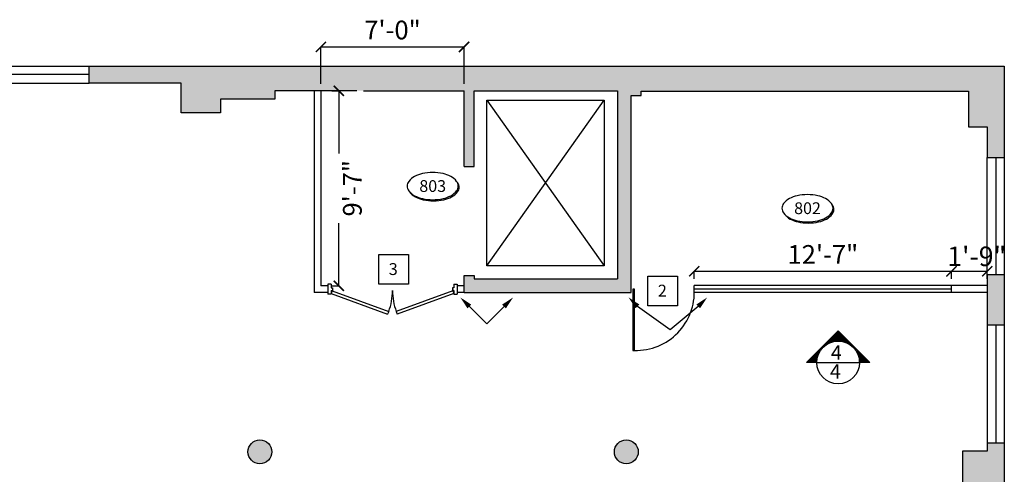
# Model space of a CAD drawing. Extents: x -18590 to 10581, y -42325 to -1537.
# Drawn here: x -2113 to -1535, y -30123 to -29856 of the extents above; entities that cross this region are included whole.
import ezdxf
from ezdxf.enums import TextEntityAlignment as Align

# ---------------------------------------------------------------- set-up
doc = ezdxf.new("R2010")
doc.units = 0
doc.header["$LTSCALE"] = 48
doc.header["$MEASUREMENT"] = 0
doc.header["$PDMODE"] = 34
doc.layers.get('0').update_dxf_attribs({"linetype": 'CONTINUOUS'})
doc.layers.get('DEFPOINTS').update_dxf_attribs({"linetype": 'CONTINUOUS'})
for name, color, linetype in [('B2WIN', 12, 'CONTINUOUS'), ('B4COR', 7, 'CONTINUOUS'), ('W1DNO', 7, 'CONTINUOUS'), ('W1DOR', 1, 'CONTINUOUS'), ('W7CON', 7, 'CONTINUOUS'), ('W7DCON', 7, 'CONTINUOUS'), ('W7TCON', 7, 'CONTINUOUS')]:
    doc.layers.add(name, color=color, linetype=linetype)
doc.styles.add('KIVA-SYMBL', font='ARIALN.TTF')
doc.styles.add('OpreaStandard', font='stylu.ttf')
doc.dimstyles.new('OpreaStandard 1_8', dxfattribs={"dimtxt": 6, "dimasz": 6, "dimexe": 0, "dimexo": 4, "dimgap": 4, "dimtad": 1, "dimdec": 0, "dimzin": 1, "dimdsep": 46, "dimlunit": 4, "dimtxsty": 'OpreaStandard', "dimblk": 'ARCHTICK', "dimcen": 0.09, "dimadec": 0, "dimazin": 0, "dimtfac": 1, "dimtdec": 0, "dimtofl": 0, "dimtmove": 0, "dimatfit": 3, "dimfxl": 1, "dimtolj": 1, "dimtzin": 0, "dimarcsym": 0})

# ---------------------------------------------------------------- blocks, each defined once
blk = doc.blocks.new('DD36')
at = {"layer": 'W1DOR'}
for p, q in [((1707.764488701083, 1050.669782380421), (1705.764488701083, 1050.669782380421)), ((1705.764488701083, 1050.669782380421), (1705.764488701083, 1049.669782380421)), ((1705.764488701083, 1050.669782380421), (1705.764488701083, 1049.669782380421)), ((1707.764488701083, 1050.669782380421), (1705.764488701083, 1050.669782380421)), ((1705.764488701083, 1049.669782380421), (1705.764488701083, 1045.669782380421)), ((1705.764488701083, 1049.669782380421), (1705.764488701083, 1045.669782380421)), ((1707.764488701083, 1050.669782380421), (1707.764488701083, 1048.419782380421)), ((1707.764488701083, 1048.419782380421), (1708.514488701083, 1048.419782380421)), ((1707.764488701083, 1046.919782380421), (1707.764488701083, 1044.669782380421)), ((1707.764488701083, 1046.919782380421), (1708.514488701083, 1046.919782380421)), ((1708.367575951655, 1046.750091674979), (1707.764488701083, 1045.107293522985)), ((1708.367575951655, 1046.750091674979), (1741.531067861937, 1034.575449811128)), ((1708.514488701083, 1048.419782380421), (1708.514488701083, 1046.919782380421)), ((1779.16140145051, 1046.750091674979), (1745.997909540229, 1034.575449811127)), ((1779.014488701083, 1048.419782380421), (1779.014488701083, 1046.919782380421)), ((1779.764488701083, 1048.419782380421), (1779.014488701083, 1048.419782380421)), ((1779.764488701083, 1046.919782380421), (1779.014488701083, 1046.919782380421)), ((1779.16140145051, 1046.750091674979), (1779.764488701083, 1045.107293522985)), ((1779.764488701083, 1050.669782380421), (1779.764488701083, 1048.419782380421)), ((1779.764488701083, 1050.669782380421), (1781.764488701083, 1050.669782380421)), ((1779.764488701083, 1046.919782380421), (1779.764488701083, 1044.669782380421)), ((1781.764488701083, 1050.669782380421), (1781.764488701083, 1049.669782380421)), ((1781.764488701083, 1049.669782380421), (1781.764488701083, 1045.669782380421)), ((1705.764488701083, 1045.669782380421), (1705.764488701083, 1044.669782380421)), ((1705.764488701083, 1045.669782380421), (1705.764488701083, 1044.669782380421)), ((1707.764488701083, 1044.669782380421), (1705.764488701083, 1044.669782380421)), ((1707.764488701083, 1044.669782380421), (1705.764488701083, 1044.669782380421)), ((1707.764488701083, 1045.107293522985), (1740.927980611365, 1032.932651659135)), ((1779.764488701083, 1045.107293522985), (1746.6009967908, 1032.932651659135)), ((1779.764488701083, 1044.669782380421), (1781.764488701083, 1044.669782380421)), ((1781.764488701083, 1045.669782380421), (1781.764488701083, 1044.669782380421)), ((1741.531067861937, 1034.575449811128), (1740.927980611365, 1032.932651659135)), ((1745.997909540229, 1034.575449811127), (1746.6009967908, 1032.932651659135))]:
    blk.add_line(p, q, dxfattribs=at)
for centre, radius, start, end in [((1709.108999364025, 1046.815332086582), 34.65552255846458, 339.3176254152705, 0.07933420126518288), ((1779.013410897632, 1046.883011302934), 35.2499999999925, 180, 200.4443921127786)]:
    blk.add_arc(centre, radius, start, end, dxfattribs=at)
blk = doc.blocks.new('T1B17')
blk.add_lwpolyline([(-0.1073475646171573, 0.06030070360247919), (0.1009857687161002, 0.06030070360247919), (0.1009857687161002, -0.1480326297310057), (-0.1073475646171573, -0.1480326297310057)], close=True)
at = {"style": 'OpreaStandard'}
blk.add_attdef('FIN', text='', height=0.0625, dxfattribs=at).set_placement((-0.005624568880193692, -0.08325190124946857), align=Align.CENTER)
blk = doc.blocks.new('T1G11')
h = blk.add_hatch(color=256)
edge = h.paths.add_edge_path()
edge.add_arc((0.07525094714910666, -0.056548543964891), 0.1351616001953594, 37.834715688195274, 39.180225250445005, ccw=False)
edge.add_arc((0.1377624137036037, -0.007998986612074077), 0.05601147088435968, -3.722107067005709e-10, 37.834715685327126, ccw=False)
edge.add_arc((0.1377624137043313, -0.007998986612437876), 0.05601147088382277, -37.83471568578358, 0, ccw=False)
edge.add_arc((0.07525094714474108, 0.04055057073601347), 0.1351616001961325, 298.07248693604345, 322.16528431440133, ccw=False)
edge.add_arc((0.03365100777300541, 0.1185504570581543), 0.2235614713611593, 282.45735419689663, 298.0724869359517, ccw=False)
edge.add_arc((0.006273884588154033, 0.2424771234815125), 0.3504761100940056, 270, 282.457354196806, ccw=False)
edge.add_arc((0.006273884588154033, 0.2424771234815125), 0.3504761100939504, 257.542645803194, 270, ccw=False)
edge.add_arc((-0.02110323859669734, 0.1185504570566991), 0.2235614713597544, 241.9275130639551, 257.5426458030229, ccw=False)
edge.add_arc((-0.06270317796806922, 0.04055057073710486), 0.1351616001970636, 217.8347156858694, 241.9275130641742, ccw=False)
edge.add_arc((-0.1252146445287508, -0.007998986611346482), 0.05601147088387985, 209.9441659293001, 217.8347156871218, ccw=False)
edge.add_arc((-0.06897699302135152, 0.04943261676235125), 0.1351617235550563, 219.1802478009941, 241.9275075469472)
edge.add_arc((-0.02737712318485137, 0.1274324003614311), 0.2235614713597042, 241.9275130639551, 257.5426458030229)
edge.add_arc((0, 0.2513590667862445), 0.3504761100940056, 257.542645803194, 270)
edge.add_arc((0, 0.2513590667862445), 0.3504761100939504, 270, 282.457354196806)
edge.add_arc((0.02737712318485137, 0.1274324003628863), 0.2235614713611753, 282.4573541968966, 298.0724869359517)
edge.add_arc((0.06897706255658705, 0.04943251404074545), 0.1351616001961007, 298.0724869360434, 322.1652843144013)
edge.add_arc((0.1314885291161772, 0.0008829566922941012), 0.05601147088378505, 322.1652843142164, 360)
edge.add_arc((0.1314885291154496, 0.0008829566926578992), 0.05601147088455036, 359.9999999996278, 389.9440695235597)
blk.add_lwpolyline([(0, 0.1, 0.05440905640914469), (-0.0756022137029504, 0.0917486830316193, 0.0682394969005533), (-0.1325825214724319, 0.07071067811848479, 0.1055136306027124), (-0.1757254649179231, 0.03435663518830552, 0.1666013136976408), (-0.1875, 0, 0.1666013136976528), (-0.1757254649179231, -0.03435663518794172, 0.1055136306026898), (-0.1325825214724319, -0.07071067811848479, 0.068239496900537), (-0.0756022137029504, -0.0917486830316193, 0.05440905640914063), (0, -0.1, 0.05440905640914469), (0.0756022137029504, -0.0917486830316193, 0.0682394969005529), (0.1325825214727956, -0.07071067811848479, 0.1055136306027097), (0.1757254649179231, -0.03435663518794172, 0.1666013136976658), (0.1875, 0, 0.1666013136976148), (0.1757254649179231, 0.03435663518830552, 0.105513630602673), (0.1325825214727956, 0.07071067811848479, 0.06823949690056187), (0.0756022137029504, 0.0917486830316193, 0.05440905640914673)], format="xyb", close=True)
blk.add_lwpolyline([(-0.1737492694446701, -0.03684039560066595, 0.03444262828246474), (-0.1694515803297691, -0.0432385784926737, 0.1055136306026898), (-0.1263086368842778, -0.07959262142321677, 0.068239496900537), (-0.06932832911479636, -0.1006306263363513, 0.05440905640914063), (0.006273884588154033, -0.108881943304732, 0.05440905640914469), (0.08187609829110443, -0.1006306263363513, 0.0682394969005529), (0.1388564060609497, -0.07959262142321677, 0.1055136306027097), (0.1819993495060771, -0.0432385784926737, 0.1666013136976658), (0.193773884588154, -0.008881943304731977, 0.1666013136976148), (0.1819993495060771, 0.02547469188357354, 0.005870960446947497), (0.1800231615565281, 0.02795843584317481, 0.005870960446947497)], format="xyb")
at = {"style": 'KIVA-SYMBL'}
blk.add_attdef('RNO#', text='', height=0.09375, dxfattribs=at).set_placement((0, 0), align=Align.MIDDLE_CENTER)
blk = doc.blocks.new('ARRHEAD')
blk.add_solid([(-2.50834684757865, 0), (2.50834684757865, 0), (-1.254173423789325, 5.99757030742694), (0, 11.99514061485388)])
blk = doc.blocks.new('SECMKR')
for p, q in [((0.3515625, 0), (0, 0.3515625)), ((0, 0.2390625000000455), (0, 0.3515625)), ((0, 0.3374999999999773), (0.01406249999998721, 0.3374999999999773)), ((0, 0.3234374999999545), (0.02812499999999574, 0.3234374999999545)), ((0, 0.3093750000000455), (0.04218749999998295, 0.3093750000000455)), ((0, 0.2953125000000227), (0.05624999999999147, 0.2953125000000227)), ((0, 0.28125), (0.0703125, 0.28125)), ((0, 0.2671874999999773), (0.08437499999998721, 0.2671874999999773)), ((0, 0.2531249999999545), (0.09843749999999574, 0.2531249999999545)), ((0, 0.2390625000000455), (0.1124999999999829, 0.2390625000000455)), ((0.08078291221692524, 0.2250000000000227), (0.1265624999999915, 0.2250000000000227)), ((0.1124999999999829, 0.2109375), (0.140625, 0.2109375)), ((0.1356138388264512, 0.1968749999999773), (0.1546874999999872, 0.1968749999999773)), ((0.1540469692983137, 0.1828124999999545), (0.1687499999999957, 0.1828124999999545)), ((0.1693349237642465, 0.1687500000000455), (0.1828124999999829, 0.1687500000000455)), ((0.1822708321427058, 0.1546875000000227), (0.1968749999999915, 0.1546875000000227)), ((0.1933274121309339, 0.140625), (0.2109375, 0.140625)), ((0.2028122592448369, 0.1265624999999773), (0.2249999999999872, 0.1265624999999773)), ((0.2109375, 0.1124999999999545), (0.2390624999999957, 0.1124999999999545)), ((0.3515625, 0), (0, -0.3515625)), ((0.217855313224149, 0.09843750000004547), (0.2531249999999829, 0.09843750000004547)), ((0.2236777554457348, 0.08437500000002274), (0.2671874999999915, 0.08437500000002274)), ((0.2284885801303815, 0.0703125), (0.28125, 0.0703125)), ((0.2323506324636355, 0.05624999999997726), (0.2953124999999872, 0.05624999999997726)), ((0.2353106324627063, 0.04218749999995453), (0.3093749999999957, 0.04218749999995453)), ((0.2374023236643694, 0.02812500000004547), (0.3234374999999829, 0.02812500000004547)), ((0.2386485386504447, 0.01406250000002274), (0.3374999999999915, 0.01406250000002274)), ((0.2390624999999957, 0), (0.3515625, 0)), ((0.217855313224149, -0.09843750000004547), (0.2531249999999829, -0.09843750000004547)), ((0.2236777554457348, -0.08437500000002274), (0.2671874999999915, -0.08437500000002274)), ((0.2284885801303815, -0.0703125), (0.28125, -0.0703125)), ((0.2323506324636355, -0.05624999999997726), (0.2953124999999872, -0.05624999999997726)), ((0.2353106324627063, -0.04218749999995453), (0.3093749999999957, -0.04218749999995453)), ((0.2374023236643694, -0.02812500000004547), (0.3234374999999829, -0.02812500000004547)), ((0.2386485386504447, -0.01406250000002274), (0.3374999999999915, -0.01406250000002274)), ((0.1124999999999829, -0.2109375), (0.140625, -0.2109375)), ((0.1356138388264512, -0.1968749999999773), (0.1546874999999872, -0.1968749999999773)), ((0.1540469692983137, -0.1828124999999545), (0.1687499999999957, -0.1828124999999545)), ((0.1693349237642465, -0.1687500000000455), (0.1828124999999829, -0.1687500000000455)), ((0.1822708321427058, -0.1546875000000227), (0.1968749999999915, -0.1546875000000227)), ((0.1933274121309339, -0.140625), (0.2109375, -0.140625)), ((0.2028122592448369, -0.1265624999999773), (0.2249999999999872, -0.1265624999999773)), ((0.2109375, -0.1124999999999545), (0.2390624999999957, -0.1124999999999545)), ((0, -0.3515625), (0, -0.2390625000000455)), ((0, -0.2390625000000455), (0.1124999999999829, -0.2390625000000455)), ((0, -0.2531249999999545), (0.09843749999999574, -0.2531249999999545)), ((0, -0.2671874999999773), (0.08437499999998721, -0.2671874999999773)), ((0, -0.28125), (0.0703125, -0.28125)), ((0, -0.2953125000000227), (0.05624999999999147, -0.2953125000000227)), ((0, -0.3093750000000455), (0.04218749999998295, -0.3093750000000455)), ((0, -0.3234374999999545), (0.02812499999999574, -0.3234374999999545)), ((0.08078291221692524, -0.2250000000000227), (0.1265624999999915, -0.2250000000000227)), ((0, -0.3374999999999773), (0.01406249999998721, -0.3374999999999773))]:
    blk.add_line(p, q)
blk.add_circle((0, 0), 0.2390625)
blk = doc.blocks.new('_ARCHTICK')
at = {"color": 0, "linetype": 'ByBlock', "const_width": 0.15}
blk.add_lwpolyline([(-0.5, -0.5), (0.5, 0.5)], dxfattribs=at)
blk = doc.blocks.new('*D1310')
at = {"layer": 'DEFPOINTS', "color": 0, "transparency": 16777216}
for p in [(-1566.095664506678, -30003.31418009549), (-1717.029059731929, -30011.74016089425), (-1566.095664506678, -30011.74016089425)]:
    blk.add_point(p, dxfattribs=at)
at = {"layer": 'W7DCON', "color": 0, "lineweight": -2, "transparency": 16777216}
for p, q in [((-1717.029059731929, -30007.74016089425), (-1717.029059731929, -30003.31418009549)), ((-1717.029059731929, -30003.31418009549), (-1566.095664506678, -30003.31418009549)), ((-1566.095664506678, -30007.74016089425), (-1566.095664506678, -30003.31418009549))]:
    blk.add_line(p, q, dxfattribs=at)
at = {"layer": 'W7DCON', "color": 0, "lineweight": -2, "transparency": 16777216, "xscale": 6, "yscale": 6, "zscale": 6, "rotation": 180}
blk.add_blockref('_ARCHTICK', (-1717.029059731929, -30003.31418009549), dxfattribs=at)
at = {"layer": 'W7DCON', "color": 0, "lineweight": -2, "transparency": 16777216, "xscale": 6, "yscale": 6, "zscale": 6}
blk.add_blockref('_ARCHTICK', (-1566.095664506678, -30003.31418009549), dxfattribs=at)
at = {"layer": 'W7DCON', "color": 0, "transparency": 16777216, "insert": (-1641.562362119304, -29993.41960808963), "char_height": 6, "attachment_point": 5, "style": 'OpreaStandard'}
blk.add_mtext('\\A1;{\\H1.83333x;12\'-7"}', dxfattribs=at)
blk = doc.blocks.new('*D1311')
at = {"layer": 'DEFPOINTS', "color": 0, "transparency": 16777216}
for p in [(-1925.612137386593, -29897.30676566901), (-1925.612137386593, -30011.80676566901), (-1925.612137386625, -30011.80676566901)]:
    blk.add_point(p, dxfattribs=at)
at = {"layer": 'W7DCON', "color": 0, "lineweight": -2, "transparency": 16777216}
for p, q in [((-1929.612137386593, -29897.30676566901), (-1925.612137386625, -29897.30676566901)), ((-1925.612137386625, -29897.30676566901), (-1925.612137386625, -29934.14134895598)), ((-1925.612137386625, -30011.80676566901), (-1925.612137386625, -29974.97218238204)), ((-1929.612137386593, -30011.80676566901), (-1925.612137386625, -30011.80676566901))]:
    blk.add_line(p, q, dxfattribs=at)
at = {"layer": 'W7DCON', "color": 0, "lineweight": -2, "transparency": 16777216, "xscale": 6, "yscale": 6, "zscale": 6}
for p, rotation in [((-1925.612137386625, -29897.30676566901), 90), ((-1925.612137386625, -30011.80676566901), 270)]:
    blk.add_blockref('_ARCHTICK', p, dxfattribs=dict(at, rotation=rotation))
at = {"layer": 'W7DCON', "color": 0, "transparency": 16777216, "insert": (-1917.647839132063, -29954.556765669), "char_height": 6, "attachment_point": 5, "rotation": 90, "style": 'OpreaStandard'}
blk.add_mtext('\\A1;{\\H1.83333x;9\'-7"}', dxfattribs=at)
blk = doc.blocks.new('*D1312')
at = {"layer": 'DEFPOINTS', "color": 0, "transparency": 16777216}
for p in [(-1852.095664506678, -29871.56860928134), (-1936.095664506678, -29897.30676566901), (-1852.095664506678, -29897.306765669)]:
    blk.add_point(p, dxfattribs=at)
at = {"layer": 'W7DCON', "color": 0, "lineweight": -2, "transparency": 16777216}
for p, q in [((-1936.095664506678, -29893.30676566901), (-1936.095664506678, -29871.56860928134)), ((-1936.095664506678, -29871.56860928134), (-1852.095664506678, -29871.56860928134)), ((-1852.095664506678, -29893.306765669), (-1852.095664506678, -29871.56860928134))]:
    blk.add_line(p, q, dxfattribs=at)
at = {"layer": 'W7DCON', "color": 0, "lineweight": -2, "transparency": 16777216, "xscale": 6, "yscale": 6, "zscale": 6, "rotation": 180}
blk.add_blockref('_ARCHTICK', (-1936.095664506678, -29871.56860928134), dxfattribs=at)
at = {"layer": 'W7DCON', "color": 0, "lineweight": -2, "transparency": 16777216, "xscale": 6, "yscale": 6, "zscale": 6}
blk.add_blockref('_ARCHTICK', (-1852.095664506678, -29871.56860928134), dxfattribs=at)
at = {"layer": 'W7DCON', "color": 0, "transparency": 16777216, "insert": (-1894.095664506678, -29861.6337738055), "char_height": 6, "attachment_point": 5, "style": 'OpreaStandard'}
blk.add_mtext('\\A1;{\\H1.83333x;7\'-0"}', dxfattribs=at)

msp = doc.modelspace()

# ---------------------------------------------------------------- hatches: boundary and pattern name
at = {"layer": 'B4COR'}
msp.add_hatch(color=256, dxfattribs=at).paths.add_polyline_path([(-2072.095664506678, -29882.806765669), (-2072.095664506678, -29892.806765669), (-2018.095664506678, -29892.806765669), (-2018.095664506678, -29910.306765669), (-1995.095664506678, -29910.306765669), (-1995.095664506678, -29902.306765669), (-1963.095664506678, -29902.306765669), (-1963.095664506678, -29897.306765669), (-1915.095664506678, -29897.306765669), (-1911.095664506678, -29897.306765669), (-1852.095664506678, -29897.306765669), (-1852.095664506678, -29941.806765669), (-1846.095664506678, -29941.806765669), (-1846.095664506678, -29897.306765669), (-1762.095664506678, -29897.306765669), (-1762.095664506678, -30007.806765669), (-1846.095664506678, -30007.806765669), (-1846.095664506678, -30005.806765669), (-1852.095664506678, -30005.806765669), (-1852.095664506678, -30015.806765669), (-1754.095664506678, -30015.806765669), (-1754.095664506678, -29900.17636634398), (-1748.095664506678, -29900.17636634398), (-1748.095664506678, -29897.47186862526), (-1556.095664506678, -29897.47186862526), (-1556.095664506678, -29918.47186862526), (-1545.095664506678, -29918.47186862526), (-1545.095664506678, -29936.47186862526), (-1535.095664506678, -29936.47186862526), (-1535.095664506678, -29882.806765669), (-1545.095664506678, -29882.806765669), (-1556.095664506678, -29882.806765669)])
h = msp.add_hatch(color=256, dxfattribs=at)
h.paths.add_polyline_path([(-1535.095664506676, -30005.47186862526), (-1545.095664506678, -30005.47186862526), (-1545.095664506678, -30034.97186862526), (-1535.095664506676, -30034.97186862526)])
h.paths.add_polyline_path([(-1545.095664506678, -30134.97186862526), (-1535.095664506674, -30134.97186862526), (-1535.095664506674, -30103.97186862526), (-1545.095664506678, -30103.97186862526), (-1545.095664506678, -30108.97186862526), (-1559.595664506678, -30108.97186862526), (-1559.595664506678, -30134.97186862526)])
h.paths.add_polyline_path([(-1545.095664506678, -30231.97186862526), (-1535.095664506673, -30231.97186862526), (-1535.095664506674, -30203.97186862526), (-1545.095664506678, -30203.97186862526)])
h.paths.add_polyline_path([(-1535.095664506673, -30300.97186862526), (-1545.095664506678, -30300.97186862526), (-1545.095664506678, -30302.97186862526), (-1545.095664506678, -30303.97186862526), (-1550.095664506678, -30303.97186862526), (-1550.095664506678, -30328.47186862526), (-1545.095664506678, -30328.47186862526), (-1535.095664506673, -30328.47186862526)])
h.paths.add_polyline_path([(-1545.095664506678, -30426.97186862526), (-1535.095664506671, -30426.97186862526), (-1535.095664506671, -30397.47186862526), (-1545.095664506678, -30397.47186862526)])
h = msp.add_hatch(color=256, dxfattribs=at)
h.paths.add_polyline_path([(-2412.893410317631, -30110.306765669, 1), (-2398.893410317631, -30110.306765669, 1)])
h.paths.add_polyline_path([(-2181.893410317631, -30110.306765669, 1), (-2195.893410317631, -30110.306765669, 1)])
h.paths.add_polyline_path([(-2195.893410317631, -30327.306765669, 1), (-2181.893410317631, -30327.306765669, 1)])
h.paths.add_polyline_path([(-2398.893410317631, -30327.306765669, 1), (-2412.893410317631, -30327.306765669, 1)])
h.paths.add_polyline_path([(-1964.893410317631, -30325.306765669, 1), (-1978.893410317631, -30325.306765669, 1)])
h.paths.add_polyline_path([(-1964.893410317631, -30109.306765669, 1), (-1978.893410317631, -30109.306765669, 1)])
h.paths.add_polyline_path([(-1763.893410317631, -30109.306765669, 1), (-1749.893410317631, -30109.306765669, 1)])
h.paths.add_polyline_path([(-1747.893410317631, -30325.306765669, 1), (-1761.893410317631, -30325.306765669, 1)])

# ---------------------------------------------------------------- linework, layer by layer
at = {"layer": 'B2WIN'}
msp.add_line((-1535.095664506676, -30034.97186862526), (-1545.09566450668, -30034.97186862526), dxfattribs=at)
at = {"layer": 'B4COR'}
for p, q in [((-3019.59566450668, -29882.806765669), (-1556.095664506678, -29882.806765669)), ((-2072.095664506678, -29892.806765669), (-2072.095664506678, -29882.806765669)), ((-1556.095664506678, -29882.806765669), (-1545.095664506678, -29882.806765669)), ((-1545.095664506678, -29882.806765669), (-1535.095664506678, -29882.806765669)), ((-1535.095664506678, -29882.806765669), (-1535.095664506669, -30543.97186862526)), ((-2072.095664506678, -29887.806765669), (-2133.095664506678, -29887.806765669)), ((-2133.095664506678, -29892.806765669), (-2072.095664506678, -29892.806765669)), ((-2018.095664506678, -29892.806765669), (-2072.095664506678, -29892.806765669)), ((-2018.095664506678, -29910.306765669), (-2018.095664506678, -29892.806765669)), ((-1915.095664506678, -29897.306765669), (-1963.095664506678, -29897.306765669)), ((-1963.095664506678, -29897.306765669), (-1963.095664506678, -29902.306765669)), ((-1911.095664506678, -29897.306765669), (-1852.095664506678, -29897.306765669)), ((-1852.095664506678, -29941.806765669), (-1852.095664506678, -29897.306765669)), ((-1846.095664506678, -29941.806765669), (-1846.095664506678, -29897.306765669)), ((-1846.095664506678, -29897.306765669), (-1762.095664506678, -29897.306765669)), ((-1762.095664506678, -29897.306765669), (-1762.095664506678, -30007.806765669)), ((-1748.095664506678, -29900.17636634398), (-1748.095664506678, -29897.47186862526)), ((-1748.095664506678, -29897.47186862526), (-1556.095664506678, -29897.47186862526)), ((-1556.095664506678, -29897.47186862526), (-1556.095664506678, -29918.47186862526)), ((-1963.095664506678, -29902.306765669), (-1995.095664506678, -29902.306765669)), ((-1995.095664506678, -29902.306765669), (-1995.095664506678, -29910.306765669)), ((-1838.825843126442, -29902.87486739724), (-1769.849845164137, -30000.13317737181)), ((-1838.825843126442, -30000.13317737181), (-1769.849845164137, -29902.87486739724)), ((-1754.095664506678, -30015.806765669), (-1754.095664506678, -29900.17636634398)), ((-1754.095664506678, -29900.17636634398), (-1748.095664506678, -29900.17636634398)), ((-1995.095664506678, -29910.306765669), (-2018.095664506678, -29910.306765669)), ((-1556.095664506678, -29918.47186862526), (-1545.095664506678, -29918.47186862526)), ((-1545.095664506678, -29918.47186862526), (-1545.095664506678, -29936.47186862526)), ((-1545.095664506678, -29936.47186862526), (-1535.095664506678, -29936.47186862526)), ((-1545.095664506678, -30005.47186862526), (-1545.095664506678, -29936.47186862526)), ((-1540.095664506678, -29936.47186862526), (-1540.095664506678, -30005.47186862526)), ((-1852.095664506678, -29941.806765669), (-1846.095664506678, -29941.806765669)), ((-1852.095664506678, -30015.806765669), (-1852.095664506678, -30005.806765669)), ((-1852.095664506678, -30005.806765669), (-1846.095664506678, -30005.806765669)), ((-1846.095664506678, -30005.806765669), (-1846.095664506678, -30007.806765669)), ((-1846.095664506678, -30007.806765669), (-1762.095664506678, -30007.806765669)), ((-1535.095664506676, -30005.47186862526), (-1545.095664506678, -30005.47186862526)), ((-1545.095664506678, -30005.47186862526), (-1545.095664506678, -30034.97186862526)), ((-1852.095664506678, -30015.806765669), (-1754.095664506678, -30015.806765669)), ((-1545.095664506678, -30034.97186862526), (-1545.095664506678, -30103.97186862526)), ((-1540.095664506678, -30034.97186862526), (-1540.095664506676, -30103.97186862526)), ((-1545.095664506678, -30103.97186862526), (-1535.095664506676, -30103.97186862526)), ((-1545.095664506678, -30103.97186862526), (-1545.095664506678, -30108.97186862526)), ((-1545.095664506678, -30108.97186862526), (-1559.595664506678, -30108.97186862526)), ((-1559.595664506678, -30108.97186862526), (-1559.595664506678, -30134.97186862526))]:
    msp.add_line(p, q, dxfattribs=at)
msp.add_lwpolyline([(-1838.825843126442, -29902.87486739724), (-1769.849845164137, -29902.87486739724), (-1769.849845164137, -30000.13317737181), (-1838.825843126442, -30000.13317737181)], close=True, dxfattribs=at)
for centre in [(-1971.893410317631, -30109.306765669), (-1756.893410317631, -30109.306765669)]:
    msp.add_circle(centre, 7, dxfattribs=at)
at = {"layer": 'W1DOR'}
for p, q in [((-1753.029059731929, -30013.74016089424), (-1753.029059731929, -30049.74016089424)), ((-1752.029059731929, -30013.74016089424), (-1753.029059731929, -30013.74016089424)), ((-1752.029059731929, -30049.74016089424), (-1752.029059731929, -30013.74016089424)), ((-1753.029059731929, -30049.74016089424), (-1752.029059731929, -30049.74016089424))]:
    msp.add_line(p, q, dxfattribs=at)
msp.add_arc((-1751.220115008407, -30015.51274604211), 34.2369729828097, 268.6461001615302, 2.967758748286999, dxfattribs=at)
at = {"layer": 'W7CON'}
for p, q in [((-1940.095664506678, -29897.306765669), (-1940.095664506678, -30015.806765669)), ((-1936.095664506678, -29897.306765669), (-1936.095664506678, -30011.806765669)), ((-1932.095664506678, -30011.806765669), (-1936.095664506678, -30011.806765669)), ((-1852.095664506678, -30011.806765669), (-1856.095664506678, -30011.806765669)), ((-1545.095664506678, -30011.74016089425), (-1717.029059731929, -30011.74016089425)), ((-1717.029059731929, -30015.74016089425), (-1717.029059731929, -30011.74016089425)), ((-1566.095664506676, -30013.74016089424), (-1717.029059731929, -30013.74016089425)), ((-1566.095664506676, -30015.74016089424), (-1566.095664506678, -30011.74016089424)), ((-1932.09566450668, -30015.806765669), (-1940.095664506678, -30015.806765669)), ((-1852.095664506678, -30015.806765669), (-1856.09566450668, -30015.806765669)), ((-1545.095664506678, -30015.74016089425), (-1717.029059731929, -30015.74016089425))]:
    msp.add_line(p, q, dxfattribs=at)
at = {"layer": 'W7DCON', "color": 7}
for p, q in [((-1566.095664506678, -30007.74016089425), (-1566.095664506678, -30003.31418009549)), ((-1566.095664506678, -30003.31418009549), (-1545.095664506678, -30003.31418009549)), ((-1545.095664506678, -30007.74016089425), (-1545.095664506678, -30003.31418009549))]:
    msp.add_line(p, q, dxfattribs=at)
at = {"layer": 'W7TCON'}
msp.add_line((-1645.163819020272, -30056.83664837217), (-1620.003749484815, -30056.83664837217), dxfattribs=at)
for points in [[(-1828.619093957533, -30023.93408673003), (-1838.812137332788, -30034.1271301053), (-1849.005180708046, -30023.93408673003)], [(-1714.73393360887, -30023.93408673003), (-1731.113893815032, -30037.70946055563), (-1750.300583395337, -30023.93408673003)]]:
    msp.add_lwpolyline(points, dxfattribs=at)

# ---------------------------------------------------------------- block references
ref = msp.add_blockref('T1G11', (-1870.503001697294, -29953.25328416368), dxfattribs=dict(xscale=79.96218749999716, yscale=79.96218749999716, zscale=79.96218749999716))
ref.add_attrib('RNO#', '803', dxfattribs={"height": 6.9103125, "style": 'OpreaStandard'}).set_placement((-1870.503001697294, -29953.25328416368), align=Align.MIDDLE_CENTER)
ref = msp.add_blockref('T1G11', (-1650.575216544654, -29966.2718357259), dxfattribs=dict(xscale=79.96218749999716, yscale=79.96218749999716, zscale=79.96218749999716))
ref.add_attrib('RNO#', '802', dxfattribs={"height": 6.9103125, "style": 'OpreaStandard'}).set_placement((-1650.575216544654, -29966.2718357259), align=Align.MIDDLE_CENTER)
at = {"layer": 'W1DNO'}
ref = msp.add_blockref('T1B17', (-1893.185733619444, -29998.50663414169), dxfattribs=dict(at, xscale=83.77084799999739, yscale=83.77084799999739, zscale=83.77084799999739))
ref.add_attrib('FIN', '3', dxfattribs={"layer": '0', "height": 6.980904, "style": 'OpreaStandard'}).set_placement((-1893.656908524135, -30005.48071650697), align=Align.CENTER)
ref = msp.add_blockref('T1B17', (-1735.274477759413, -30011.18075281943), dxfattribs=dict(at, xscale=83.77084799999739, yscale=83.77084799999739, zscale=83.77084799999739))
ref.add_attrib('FIN', '2', dxfattribs={"layer": '0', "height": 6.980904, "style": 'OpreaStandard'}).set_placement((-1735.745652664104, -30018.15483518471), align=Align.CENTER)
at = {"layer": 'W1DOR'}
msp.add_blockref('DD36', (-3637.860153207761, -31061.47654804942), dxfattribs=at)
at = {"layer": 'W7DCON', "color": 7, "xscale": 6, "yscale": 6, "zscale": 6, "rotation": 180}
msp.add_blockref('_ARCHTICK', (-1566.095664506678, -30003.31418009549), dxfattribs=at)
at = {"layer": 'W7DCON', "color": 7, "xscale": 6, "yscale": 6, "zscale": 6}
msp.add_blockref('_ARCHTICK', (-1545.095664506678, -30003.31418009549), dxfattribs=at)
at = {"layer": 'W7TCON'}
for name, p, xscale, yscale, zscale, rotation in [('ARRHEAD', (-1849.005180708043, -30023.93408673003), -0.6239015506407496, 0.623901550640753, 0.6239015506405848, 45.00000000043678), ('ARRHEAD', (-1828.619093957533, -30023.93408673003), 0.623901550645505, 0.623901550645505, 0.623901550645505, 315), ('ARRHEAD', (-1750.300583395333, -30023.93408673003), -0.6239015506407496, 0.623901550640753, 0.6239015506405848, 45.00000000043678), ('ARRHEAD', (-1714.73393360887, -30023.93408673003), 0.623901550645505, 0.623901550645505, 0.623901550645505, 315), ('SECMKR', (-1632.583784252545, -30056.83664837217), 52.6223676558584, 52.6223676558584, 52.6223676558584, 89.99999999999999)]:
    msp.add_blockref(name, p, dxfattribs=dict(at, xscale=xscale, yscale=yscale, zscale=zscale, rotation=rotation))

# ---------------------------------------------------------------- texts
at = {"layer": 'W7DCON', "color": 7, "insert": (-1551.285714137112, -29994.52549174501), "char_height": 11.5, "attachment_point": 5, "style": 'OpreaStandard'}
msp.add_mtext('\\A1;1\'-9"', dxfattribs=at)
at = {"layer": 'W7TCON', "style": 'OpreaStandard'}
for p in [(-1636.858314210391, -30055.28185142432), (-1637.41137737988, -30066.31870032943)]:
    msp.add_text('4', height=8.419578824937343, dxfattribs=at).set_placement(p)

# ---------------------------------------------------------------- dimensions: what is measured, and where the dimension line sits
at = {"layer": 'W7DCON'}
for base, p1, p2, picture, middle in [((-1852.095664506678, -29871.56860928134), (-1936.095664506678, -29897.30676566901), (-1852.095664506678, -29897.306765669), '*D1312', (-1894.095664506678, -29861.6337738055)), ((-1566.095664506678, -30003.31418009549), (-1717.029059731929, -30011.74016089425), (-1566.095664506678, -30011.74016089425), '*D1310', (-1641.562362119304, -29993.41960808963))]:
    dim = msp.add_linear_dim(base=base, p1=p1, p2=p2, text='{\\H1.83333x;<>}', dimstyle='OpreaStandard 1_8', dxfattribs=at)
    dim.commit()
    dim.dimension.update_dxf_attribs({"geometry": picture, "text_midpoint": middle})
dim = msp.add_linear_dim(base=(-1925.612137386625, -30011.80676566901), p1=(-1925.612137386592, -29897.306765669), p2=(-1925.612137386592, -30011.806765669), angle=90, text='{\\H1.83333x;<>}', dimstyle='OpreaStandard 1_8', override={"dimtmove": 2}, dxfattribs=at)
dim.commit()
dim.dimension.update_dxf_attribs({"geometry": '*D1311', "text_midpoint": (-1917.647839132063, -29954.556765669), "dimtype": 160})

doc.saveas('drawing.dxf')
